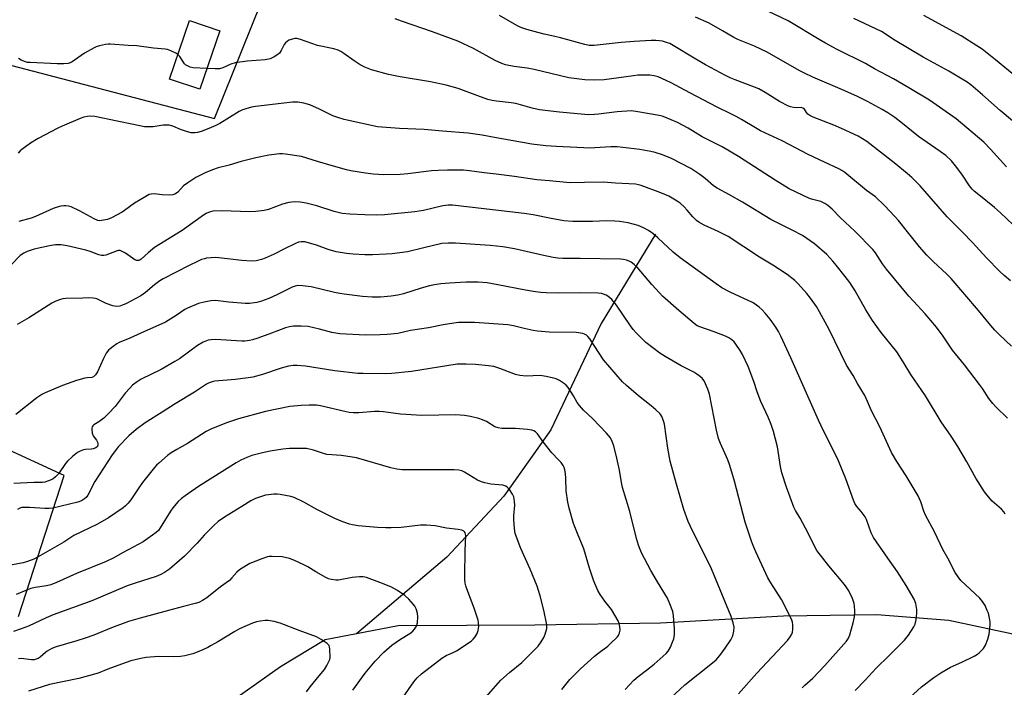
# Model space of a CAD drawing. Units: inches. Extents: x 1249771 to 1255771, y 597450 to 601451.
# Drawn here: x 1253255 to 1253632, y 597904 to 598160 of the extents above; entities that cross this region are included whole.
import ezdxf

# ---------------------------------------------------------------- set-up
doc = ezdxf.new("R2010")
doc.units = ezdxf.units.IN
doc.header["$MEASUREMENT"] = 0
for name, color, linetype in [('BLDG-Footprint', 5, 'Continuous'), ('HYDRO-Single Line Stream', 4, 'Continuous'), ('NTRL-Farm Land', 3, 'Continuous'), ('Undefined', 1, 'Continuous')]:
    doc.layers.add(name, color=color, linetype=linetype)

msp = doc.modelspace()

# ---------------------------------------------------------------- linework, layer by layer
at = {"layer": 'BLDG-Footprint', "elevation": 704.74}
msp.add_lwpolyline([(1253331.44, 598155.74), (1253323.81, 598133.32), (1253312.22, 598137.26), (1253319.85, 598159.68)], close=True, dxfattribs=at)
at = {"layer": 'HYDRO-Single Line Stream'}
for points in [[(1253498.58, 598077.76), (1253477.83, 598043.46), (1253458.46, 598002.64), (1253440.43, 597977.24), (1253418.55, 597953.8), (1253383.92, 597924.42)], [(1253635.71, 597924.35), (1253611.07, 597929.57), (1253583.57, 597931.75), (1253547.75, 597931.16), (1253500.56, 597928.48), (1253452.29, 597927.77), (1253399.87, 597927.53), (1253383.92, 597924.42)], [(1253383.92, 597924.42), (1253371.87, 597922.08), (1253354.75, 597911.73), (1253319.39, 597886.68), (1253286.47, 597866.41), (1253265.25, 597854.59), (1253253.24, 597833.43)]]:
    msp.add_lwpolyline(points, dxfattribs=at)
at = {"layer": 'NTRL-Farm Land'}
for points in [[(1253248.81, 598143.26), (1253329.41, 598122.16), (1253375.58, 598236.86)], [(1253254.21, 597931.13), (1253271.81, 597985.14), (1253205, 598015.82)]]:
    msp.add_lwpolyline(points, dxfattribs=at)
at = {"layer": 'Undefined'}
for points, elevation in [([(1253633.24, 598103.63), (1253627.16, 598110.35), (1253624.55, 598113.03), (1253613.9, 598122.04), (1253603.68, 598129.14), (1253595.75, 598133.93), (1253589.91, 598137.27), (1253582.66, 598141.16), (1253579.11, 598143.19), (1253568.32, 598148.58), (1253563.86, 598150.96), (1253561.41, 598152.36), (1253549.47, 598159.56), (1253536.9, 598165.56)], 712), ([(1253634.84, 598059.78), (1253632.36, 598061.93), (1253630.63, 598063.58), (1253625.6, 598068.68), (1253620.22, 598074.55), (1253616.37, 598078.55), (1253610.44, 598084.37), (1253600.13, 598096.26), (1253596.96, 598099.44), (1253595.17, 598101.03), (1253590.12, 598105.17), (1253579.69, 598113.24), (1253576.37, 598115.3), (1253570, 598118.3), (1253567.03, 598119.57), (1253559.11, 598122.69), (1253557.86, 598123.25), (1253557.02, 598123.84), (1253556.58, 598124.38), (1253555.76, 598125.66), (1253555.17, 598126.12), (1253554.43, 598126.28), (1253552.76, 598126.27), (1253551.57, 598126.37), (1253550.4, 598126.58), (1253549.57, 598126.86), (1253546.21, 598128.6), (1253540.65, 598132.15), (1253538.2, 598133.47), (1253536.61, 598134.15), (1253529.15, 598136.98), (1253527.3, 598137.75), (1253525.48, 598138.61), (1253517.85, 598142.71), (1253513.45, 598145.27), (1253505.37, 598150.14), (1253504.09, 598150.83), (1253503.27, 598151.16), (1253501.26, 598151.73), (1253500.09, 598151.97), (1253498.68, 598152.06), (1253496.97, 598152.05), (1253490.49, 598151.68), (1253485.43, 598151.29), (1253475.11, 598150.15), (1253473.17, 598150.11), (1253471.47, 598150.47), (1253462.19, 598153.08), (1253459.98, 598153.61), (1253455.94, 598154.44), (1253453.45, 598155.06), (1253449.22, 598156.26), (1253447, 598157.06), (1253445.41, 598157.84), (1253438.75, 598161.58)], 708), ([(1253635.81, 598081.31), (1253630.92, 598085.98), (1253628.71, 598087.98), (1253622.62, 598092.77), (1253620.86, 598094.24), (1253620.08, 598095.05), (1253619.06, 598096.34), (1253616.41, 598100.36), (1253614.19, 598103.36), (1253612.16, 598105.83), (1253610.02, 598107.92), (1253607.85, 598109.51), (1253599.48, 598115.19), (1253593.38, 598120.21), (1253590.42, 598122.44), (1253587.74, 598124.27), (1253585.51, 598125.62), (1253579.97, 598128.62), (1253576.1, 598130.57), (1253571.26, 598132.73), (1253559.01, 598137.98), (1253555.8, 598139.48), (1253553.71, 598140.59), (1253541.48, 598147.62), (1253536.6, 598149.86), (1253530.19, 598152.39), (1253528.71, 598153.19), (1253524.35, 598155.8), (1253519.15, 598158.64), (1253513.96, 598161.04)], 710), ([(1253635.53, 598121.17), (1253630.8, 598125.22), (1253624.03, 598131.18), (1253619.52, 598135), (1253618.12, 598136.04), (1253611.08, 598140.23), (1253601.25, 598145.62), (1253590.6, 598152.07), (1253585.35, 598155.48), (1253574.71, 598160.43)], 714), ([(1253639.06, 598136.47), (1253629.03, 598144.64), (1253623.86, 598148.71), (1253621.93, 598150.04), (1253615.88, 598153.86), (1253601.6, 598161.69)], 716), ([(1253315.44, 598146.7), (1253314.64, 598147.2), (1253312.76, 598148.06), (1253311.37, 598148.58), (1253310.51, 598148.76), (1253306.08, 598149.1), (1253299.66, 598149.93), (1253296.36, 598150.1), (1253289.61, 598150.65), (1253288.72, 598150.66), (1253287.61, 598150.5), (1253285.39, 598149.97), (1253284.03, 598149.57), (1253283.23, 598149.22), (1253279.64, 598147.12), (1253274.86, 598143.82), (1253274.09, 598143.45), (1253273.26, 598143.21), (1253271.62, 598143.04), (1253269.1, 598143.03), (1253258.79, 598143.54), (1253257.76, 598143.64), (1253256.9, 598143.87), (1253255.25, 598144.51), (1253254.27, 598145.08)], 704), ([(1253326.53, 598141.31), (1253321.28, 598141.61), (1253320.14, 598141.86), (1253319.06, 598142.26), (1253318.34, 598142.68), (1253317.97, 598143.05), (1253316.16, 598145.91), (1253315.44, 598146.7)], 704), ([(1253432.59, 597899.1), (1253439.32, 597906.69), (1253442.58, 597909.58), (1253447.28, 597913.41), (1253452.26, 597918.23), (1253453.59, 597919.72), (1253454.75, 597921.33), (1253455.77, 597923.02), (1253456.29, 597924.32), (1253456.87, 597926.49), (1253456.93, 597927.03), (1253456.88, 597927.91), (1253455.74, 597933.45), (1253454.33, 597939.03), (1253453.78, 597941.04), (1253453.17, 597942.69), (1253450.56, 597949.2), (1253446.91, 597957.19), (1253444.84, 597962.96), (1253444.47, 597964.78), (1253444.27, 597968.19), (1253444.3, 597969.64), (1253444.62, 597973.79), (1253444.58, 597975.16), (1253444.46, 597976.24), (1253444.24, 597977.03), (1253443.72, 597978.04), (1253442.62, 597979.75), (1253441.88, 597980.59), (1253441.18, 597981.06), (1253440.1, 597981.44), (1253435.41, 597981.89), (1253433.2, 597982.33), (1253431.85, 597982.69), (1253430.34, 597983.43), (1253425.38, 597986.46), (1253424.29, 597986.91), (1253423.13, 597987.19), (1253421.42, 597987.36), (1253410.07, 597987.28), (1253401.38, 597987.38), (1253399.34, 597987.55), (1253397.09, 597988.05), (1253383.89, 597991.9), (1253378.12, 597992.84), (1253372.59, 597993.28), (1253371.27, 597993.61), (1253367.47, 597994.88), (1253364.72, 597995.48), (1253362.96, 597995.56), (1253358.24, 597995.52), (1253355.64, 597995.23), (1253350.78, 597994.48), (1253347.9, 597993.91), (1253343.75, 597992.84), (1253341.89, 597992.13), (1253339.57, 597991.08), (1253337.78, 597990.02), (1253323.29, 597980.91), (1253318.16, 597977.4), (1253316.83, 597976.33), (1253315.57, 597975.18), (1253313.42, 597972.74), (1253312.6, 597971.53), (1253308.66, 597965.05), (1253307.94, 597964.13), (1253307.09, 597963.29), (1253305.68, 597962.22), (1253302.07, 597959.77), (1253294.44, 597955.61), (1253290.63, 597953.4), (1253287.89, 597952.15), (1253276.52, 597947.57), (1253268.88, 597944.11), (1253266.65, 597943.29), (1253264.96, 597942.83), (1253260.62, 597942.19), (1253258.97, 597941.81), (1253257.02, 597941.1), (1253253.42, 597939.52)], 686), ([(1253399.83, 597897.15), (1253405.94, 597906.05), (1253407.18, 597907.56), (1253408.81, 597909.07), (1253416.67, 597915.15), (1253418.31, 597916.08), (1253421.04, 597917.25), (1253422.32, 597917.92), (1253427.85, 597921.63), (1253428.71, 597922.39), (1253429.43, 597923.27), (1253430.15, 597924.57), (1253430.6, 597925.66), (1253430.77, 597926.52), (1253430.81, 597927.4), (1253430.77, 597928.59), (1253430.58, 597929.73), (1253429.07, 597934.32), (1253426.21, 597941.73), (1253425.87, 597942.81), (1253425.66, 597943.91), (1253425.5, 597945.3), (1253425.46, 597946.76), (1253425.57, 597956.22), (1253425.8, 597962.1), (1253425.73, 597962.66), (1253425.58, 597963.14), (1253425.35, 597963.52), (1253425.03, 597963.83), (1253424.33, 597964.16), (1253422.95, 597964.45), (1253418.49, 597964.99), (1253414.06, 597965.83), (1253410.82, 597966.15), (1253408.49, 597966.11), (1253401.1, 597965.21), (1253397.26, 597965.11), (1253395.19, 597965.09), (1253391.98, 597965.21), (1253384.5, 597965.82), (1253382.34, 597966.23), (1253381.24, 597966.53), (1253378.73, 597967.41), (1253375.55, 597968.71), (1253368.68, 597972.09), (1253363.71, 597974.94), (1253360.04, 597976.68), (1253358.69, 597977.17), (1253354.62, 597977.88), (1253353.45, 597977.99), (1253352.27, 597977.97), (1253350.21, 597977.8), (1253349.05, 597977.61), (1253347.12, 597977.03), (1253345.23, 597976.36), (1253343.42, 597975.44), (1253339.88, 597973.33), (1253333.29, 597969.22), (1253330.89, 597967.49), (1253329.17, 597965.94), (1253325.42, 597962.33), (1253322.76, 597959.22), (1253317.97, 597954.26), (1253314.12, 597950.87), (1253312.14, 597949.29), (1253310.33, 597947.95), (1253308.88, 597947.16), (1253307.04, 597946.4), (1253299.02, 597943.91), (1253296, 597942.82), (1253282.36, 597937.09), (1253267.6, 597931.66), (1253264.89, 597930.52), (1253258.05, 597927.41), (1253255.3, 597926.3), (1253252.29, 597925.35)], 684), ([(1253382.45, 597902.81), (1253387.29, 597909.28), (1253391.1, 597913.93), (1253394.42, 597917.36), (1253397.5, 597920.05), (1253400.75, 597922.39), (1253404.34, 597924.54), (1253405.51, 597925.39), (1253406.23, 597926.21), (1253406.88, 597927.4), (1253407.31, 597928.68), (1253407.46, 597930.91), (1253407.3, 597932.32), (1253406.8, 597933.98), (1253406.33, 597935.03), (1253405.81, 597935.74), (1253403.96, 597937.69), (1253402.45, 597939.13), (1253399.62, 597941.03), (1253397.36, 597942.28), (1253393.84, 597943.76), (1253387.7, 597946.06), (1253386.43, 597946.31), (1253385.06, 597946.35), (1253382.21, 597946.05), (1253377.06, 597945.05), (1253375.94, 597945.05), (1253374.28, 597945.26), (1253373.21, 597945.56), (1253372.16, 597946.06), (1253368.31, 597948.23), (1253365.29, 597950.07), (1253363.7, 597950.9), (1253359.93, 597952.72), (1253358.28, 597953.31), (1253355.45, 597953.98), (1253351.6, 597954.14), (1253350.42, 597954.08), (1253349.73, 597953.96), (1253347.56, 597953.25), (1253342.94, 597951.42), (1253341.71, 597950.7), (1253339.07, 597948.98), (1253337.96, 597948.1), (1253336.14, 597945.85), (1253335.15, 597944.91), (1253331.78, 597942.46), (1253326.48, 597938.24), (1253324.81, 597937.17), (1253323.38, 597936.49), (1253322.06, 597936.05), (1253317.51, 597934.95), (1253311.77, 597933.32), (1253300.89, 597930.43), (1253296.5, 597929.18), (1253289.92, 597926.7), (1253283.15, 597923.97), (1253279.88, 597922.79), (1253276.58, 597921.72), (1253268.73, 597919.5), (1253267.1, 597918.82), (1253265.27, 597917.82), (1253264.57, 597917.32), (1253262.53, 597915.47), (1253261.81, 597914.99), (1253261.07, 597914.66), (1253260.29, 597914.51), (1253259.22, 597914.5), (1253255.31, 597914.92), (1253254.23, 597914.78)], 682), ([(1253364.73, 597902.13), (1253366.12, 597904.04), (1253369.66, 597908.29), (1253371.59, 597910.78), (1253372.53, 597912.25), (1253373.35, 597913.81), (1253373.65, 597914.61), (1253373.76, 597915.45), (1253373.71, 597918.61), (1253373.59, 597919.42), (1253373.41, 597919.91), (1253372.7, 597920.68), (1253370.35, 597922.28), (1253368.58, 597923.25), (1253361.89, 597925.72), (1253354.64, 597928.56), (1253352.33, 597929.13), (1253350, 597929.53), (1253348.89, 597929.55), (1253346.96, 597929.34), (1253345.61, 597929.05), (1253344.02, 597928.54), (1253339.06, 597926.36), (1253337.26, 597925.37), (1253330.71, 597921.33), (1253328.2, 597919.92), (1253326.92, 597919.25), (1253324.02, 597917.94), (1253321.09, 597916.74), (1253318.04, 597916), (1253316.35, 597915.72), (1253313.66, 597915.64), (1253308.02, 597915.74), (1253303.24, 597915.33), (1253301.18, 597914.99), (1253297.41, 597914.02), (1253293.72, 597912.85), (1253288.48, 597910.9), (1253284.85, 597909.38), (1253283.45, 597908.91), (1253277.45, 597907.31), (1253266.21, 597905.02), (1253258.05, 597902.49)], 680)]:
    msp.add_lwpolyline(points, dxfattribs=dict(at, elevation=elevation))
for points in [[(1253635.15, 598034.76, 706), (1253630.38, 598039.31, 706), (1253628.78, 598040.93, 706), (1253627.22, 598042.68, 706), (1253622.52, 598048.45, 706), (1253612.03, 598060.76, 706), (1253610.4, 598062.44, 706), (1253605.11, 598067.22, 706), (1253602.65, 598069.68, 706), (1253599.91, 598072.84, 706), (1253595.34, 598078.68, 706), (1253591.84, 598082.93, 706), (1253590.39, 598084.57, 706), (1253586.48, 598088.7, 706), (1253582.95, 598092.1, 706), (1253579.57, 598094.54, 706), (1253571.27, 598101.35, 706), (1253570.12, 598102.16, 706), (1253568.95, 598102.85, 706), (1253563.38, 598105.35, 706), (1253557.14, 598108.28, 706), (1253547.14, 598113.53, 706), (1253538.94, 598117.42, 706), (1253536.92, 598118.52, 706), (1253531.62, 598121.76, 706), (1253529.58, 598122.87, 706), (1253527.53, 598123.91, 706), (1253522.27, 598126.4, 706), (1253511.76, 598131.93, 706), (1253504.59, 598135.86, 706), (1253501.07, 598137.49, 706), (1253499.69, 598138.05, 706), (1253498.08, 598138.46, 706), (1253496.43, 598138.71, 706), (1253491.86, 598138.68, 706), (1253490.14, 598138.51, 706), (1253478.87, 598136.98, 706), (1253475.12, 598136.83, 706), (1253471.53, 598136.89, 706), (1253465.41, 598137.7, 706), (1253452.11, 598140.9, 706), (1253449.33, 598141.38, 706), (1253444.42, 598142.05, 706), (1253441.05, 598142.67, 706), (1253439.72, 598143.15, 706), (1253437.17, 598144.38, 706), (1253428.79, 598148.97, 706), (1253422.85, 598151.83, 706), (1253413.08, 598155.39, 706), (1253401.17, 598159.4, 706), (1253398.81, 598160.39, 706)], [(1253633.69, 598007.13, 704), (1253629.12, 598011.53, 704), (1253627.96, 598012.85, 704), (1253626.53, 598014.75, 704), (1253624.06, 598018.52, 704), (1253622.89, 598020.14, 704), (1253617.16, 598027.61, 704), (1253612.52, 598033.23, 704), (1253609, 598038.56, 704), (1253606.39, 598042.09, 704), (1253602.07, 598047.19, 704), (1253597.53, 598052.03, 704), (1253595.8, 598053.99, 704), (1253587.27, 598064.3, 704), (1253585.72, 598066.33, 704), (1253582.96, 598070.59, 704), (1253582, 598071.86, 704), (1253575.21, 598078.8, 704), (1253569.43, 598084.18, 704), (1253566.35, 598087.38, 704), (1253564.77, 598088.74, 704), (1253563.57, 598089.56, 704), (1253562.08, 598090.22, 704), (1253559, 598091.01, 704), (1253557.68, 598091.47, 704), (1253549.93, 598095.19, 704), (1253544.51, 598098.45, 704), (1253530.42, 598107.53, 704), (1253524.2, 598111.3, 704), (1253516.52, 598115.12, 704), (1253511.13, 598118.35, 704), (1253507.02, 598120.64, 704), (1253502.25, 598122.6, 704), (1253501.17, 598122.98, 704), (1253500.03, 598123.27, 704), (1253491.81, 598124.71, 704), (1253489.46, 598125, 704), (1253483.89, 598124.71, 704), (1253476.7, 598123.73, 704), (1253475.24, 598123.6, 704), (1253472.97, 598123.58, 704), (1253468.69, 598123.87, 704), (1253461.84, 598124.54, 704), (1253454.17, 598125.5, 704), (1253451.29, 598126.11, 704), (1253444.98, 598127.85, 704), (1253443.26, 598128.13, 704), (1253437.66, 598128.75, 704), (1253435.96, 598129.01, 704), (1253434.34, 598129.46, 704), (1253430.42, 598130.82, 704), (1253422.95, 598133.56, 704), (1253418.36, 598134.94, 704), (1253412.28, 598136.17, 704), (1253400.67, 598138.04, 704), (1253396.17, 598139.04, 704), (1253389.71, 598140.84, 704), (1253387.07, 598141.86, 704), (1253385.27, 598142.76, 704), (1253383.05, 598144.19, 704), (1253379.08, 598147.09, 704), (1253377.89, 598147.81, 704), (1253376.9, 598148.29, 704), (1253375.25, 598148.79, 704), (1253369.02, 598150.14, 704), (1253362.49, 598152.44, 704), (1253361.08, 598152.75, 704), (1253360.24, 598152.77, 704), (1253359.39, 598152.61, 704), (1253358.01, 598152.13, 704), (1253357.27, 598151.71, 704), (1253356.7, 598151.13, 704), (1253356.21, 598150.45, 704), (1253354.99, 598148.14, 704), (1253354.33, 598147.24, 704), (1253353.69, 598146.71, 704), (1253352.28, 598145.78, 704), (1253351.54, 598145.37, 704), (1253350.77, 598145.05, 704), (1253348.83, 598144.67, 704), (1253341.94, 598144.14, 704), (1253337.4, 598143.42, 704), (1253335.75, 598143, 704), (1253332.59, 598141.58, 704), (1253331.33, 598141.23, 704), (1253329.72, 598141.14, 704), (1253326.53, 598141.31, 704)], [(1253632.7, 597970.3, 702), (1253632.24, 597971.28, 702), (1253631.35, 597972.29, 702), (1253628.62, 597974.52, 702), (1253627.77, 597975.31, 702), (1253626.32, 597977.04, 702), (1253624.87, 597978.95, 702), (1253621.52, 597984.2, 702), (1253618.05, 597990.47, 702), (1253614.54, 597996.31, 702), (1253612.01, 598000.21, 702), (1253608.25, 598005.76, 702), (1253602.19, 598015.7, 702), (1253596.51, 598023.9, 702), (1253593.59, 598028.79, 702), (1253591.14, 598032.56, 702), (1253585.21, 598040.05, 702), (1253581.82, 598044.69, 702), (1253579.28, 598048.67, 702), (1253575.26, 598056.03, 702), (1253573.18, 598059.14, 702), (1253571.43, 598061.51, 702), (1253567.94, 598065.85, 702), (1253566.64, 598067.38, 702), (1253564.28, 598069.91, 702), (1253559.64, 598074.01, 702), (1253554.99, 598077.21, 702), (1253551.04, 598079.29, 702), (1253542.83, 598083.39, 702), (1253531.99, 598090.03, 702), (1253526.99, 598092.87, 702), (1253522.25, 598095.38, 702), (1253520.91, 598096.31, 702), (1253517.63, 598099.11, 702), (1253515.65, 598100.69, 702), (1253512.16, 598102.94, 702), (1253504.72, 598106.79, 702), (1253501.29, 598108.22, 702), (1253498.54, 598109.04, 702), (1253496.86, 598109.43, 702), (1253492.6, 598110.2, 702), (1253483.88, 598111.27, 702), (1253481.52, 598111.26, 702), (1253475.35, 598110.8, 702), (1253473.66, 598110.75, 702), (1253460.69, 598111.33, 702), (1253456.53, 598111.59, 702), (1253451.17, 598112.31, 702), (1253436.91, 598114.82, 702), (1253432.13, 598115.75, 702), (1253426.81, 598116.44, 702), (1253416.93, 598117.22, 702), (1253409.9, 598117.86, 702), (1253400.43, 598118.33, 702), (1253391.97, 598118.89, 702), (1253379.23, 598121.78, 702), (1253376.7, 598122.45, 702), (1253374.78, 598123.16, 702), (1253369.76, 598125.64, 702), (1253366.05, 598127.33, 702), (1253363.76, 598127.94, 702), (1253361.43, 598128.38, 702), (1253360.56, 598128.42, 702), (1253359.39, 598128.33, 702), (1253345.13, 598126.66, 702), (1253343.68, 598126.41, 702), (1253341.51, 598125.81, 702), (1253339.92, 598125.28, 702), (1253338.88, 598124.78, 702), (1253331.47, 598120.25, 702), (1253329.93, 598119.44, 702), (1253327.25, 598118.23, 702), (1253324.34, 598117.12, 702), (1253322.97, 598116.73, 702), (1253321.85, 598116.57, 702), (1253320.46, 598116.65, 702), (1253319.1, 598116.96, 702), (1253316.43, 598117.86, 702), (1253313.5, 598119.12, 702), (1253312.08, 598119.5, 702), (1253310.91, 598119.58, 702), (1253309.73, 598119.55, 702), (1253305.89, 598118.97, 702), (1253303.8, 598118.87, 702), (1253302.61, 598118.92, 702), (1253298.33, 598119.86, 702), (1253292.07, 598121.03, 702), (1253283.5, 598122.83, 702), (1253281.78, 598123, 702), (1253280.67, 598122.9, 702), (1253279.3, 598122.58, 702), (1253277.91, 598122.08, 702), (1253270.99, 598119.17, 702), (1253269.38, 598118.42, 702), (1253261.85, 598114.46, 702), (1253258.92, 598112.59, 702), (1253255.53, 598110.25, 702), (1253254.88, 598109.68, 702), (1253254.11, 598108.81, 702)], [(1253594.61, 597898.57, 700), (1253600.64, 597904.06, 700), (1253605.37, 597907.66, 700), (1253608.06, 597909.51, 700), (1253611.83, 597911.64, 700), (1253616.08, 597913.52, 700), (1253620.82, 597915.89, 700), (1253622.09, 597916.62, 700), (1253622.78, 597917.15, 700), (1253624.38, 597918.84, 700), (1253625.2, 597920.02, 700), (1253626.12, 597922.43, 700), (1253626.63, 597924.36, 700), (1253626.93, 597927.83, 700), (1253626.95, 597928.98, 700), (1253626.87, 597929.83, 700), (1253626.29, 597932.35, 700), (1253625.88, 597933.42, 700), (1253625.04, 597935.24, 700), (1253624.01, 597936.86, 700), (1253622.97, 597938.14, 700), (1253615.75, 597944.89, 700), (1253614.67, 597946.27, 700), (1253613.6, 597947.97, 700), (1253610.72, 597953.45, 700), (1253608.78, 597956.81, 700), (1253605.62, 597963.54, 700), (1253602.19, 597969.92, 700), (1253601.56, 597971.5, 700), (1253600.44, 597975.12, 700), (1253599.39, 597977.35, 700), (1253594.83, 597985, 700), (1253591.21, 597990.56, 700), (1253589.2, 597994, 700), (1253587.16, 597998.25, 700), (1253584.68, 598003.85, 700), (1253581.45, 598010.03, 700), (1253579.99, 598013.52, 700), (1253578.9, 598015.8, 700), (1253576.11, 598020.44, 700), (1253574.46, 598023.52, 700), (1253571.89, 598027.44, 700), (1253565.23, 598041.22, 700), (1253561.55, 598047.94, 700), (1253560.36, 598049.95, 700), (1253558.07, 598053.23, 700), (1253556.64, 598055.04, 700), (1253553.34, 598058.71, 700), (1253552.07, 598059.91, 700), (1253549.14, 598062.32, 700), (1253543.6, 598065.87, 700), (1253538.5, 598068.98, 700), (1253526.43, 598076.9, 700), (1253522.61, 598078.81, 700), (1253517.26, 598081.17, 700), (1253515.26, 598082.32, 700), (1253514.37, 598083.02, 700), (1253512.98, 598084.39, 700), (1253510.78, 598086.93, 700), (1253509.56, 598088.19, 700), (1253508.07, 598089.61, 700), (1253506.94, 598090.46, 700), (1253503.79, 598092.3, 700), (1253500.67, 598093.66, 700), (1253493.17, 598096.37, 700), (1253492.05, 598096.69, 700), (1253490.89, 598096.9, 700), (1253483.22, 598097.25, 700), (1253478.65, 598097.74, 700), (1253471.34, 598097.51, 700), (1253466.16, 598097.49, 700), (1253464.46, 598097.56, 700), (1253457.93, 598098.25, 700), (1253453.04, 598098.58, 700), (1253444.47, 598099.88, 700), (1253437.43, 598100.77, 700), (1253432.9, 598101.24, 700), (1253427.22, 598102.04, 700), (1253425, 598102.26, 700), (1253418.78, 598102.35, 700), (1253415.29, 598102.19, 700), (1253412.69, 598101.98, 700), (1253403.65, 598100.95, 700), (1253400.71, 598100.69, 700), (1253394.34, 598100.53, 700), (1253390.25, 598100.81, 700), (1253387.32, 598101.16, 700), (1253381.74, 598102.06, 700), (1253380.04, 598102.41, 700), (1253374.14, 598104.03, 700), (1253369, 598105.67, 700), (1253362.82, 598107.5, 700), (1253356.67, 598108.46, 700), (1253355.5, 598108.56, 700), (1253354.33, 598108.55, 700), (1253350.23, 598108.04, 700), (1253345.33, 598107.05, 700), (1253339.63, 598105.64, 700), (1253335.1, 598104.22, 700), (1253330.84, 598103.15, 700), (1253328.64, 598102.45, 700), (1253325.9, 598101.33, 700), (1253323.83, 598100.29, 700), (1253322.3, 598099.42, 700), (1253319.27, 598097.5, 700), (1253317.58, 598096.29, 700), (1253315.32, 598093.87, 700), (1253314.44, 598093.25, 700), (1253313.41, 598092.88, 700), (1253312.28, 598092.76, 700), (1253309.4, 598092.81, 700), (1253306.26, 598093.17, 700), (1253305.17, 598093.11, 700), (1253304.37, 598092.9, 700), (1253303.07, 598092.24, 700), (1253298.77, 598089.63, 700), (1253294.97, 598086.85, 700), (1253294, 598086.22, 700), (1253289.94, 598084.07, 700), (1253288.34, 598083.43, 700), (1253286.04, 598082.95, 700), (1253285.47, 598082.92, 700), (1253284.67, 598083.04, 700), (1253283.35, 598083.58, 700), (1253277.67, 598086.66, 700), (1253274.52, 598088.22, 700), (1253273.5, 598088.51, 700), (1253272.45, 598088.67, 700), (1253271.61, 598088.65, 700), (1253270.5, 598088.5, 700), (1253269.15, 598088.15, 700), (1253267.55, 598087.56, 700), (1253260.73, 598084.47, 700), (1253259.13, 598083.86, 700), (1253254.33, 598082.65, 700)], [(1253575.17, 597902.65, 698), (1253579.08, 597906.66, 698), (1253583.32, 597911.21, 698), (1253588.27, 597916.11, 698), (1253594.1, 597922.04, 698), (1253595.71, 597923.91, 698), (1253597.76, 597927.08, 698), (1253598.22, 597928.13, 698), (1253598.56, 597929.81, 698), (1253598.91, 597932.4, 698), (1253598.92, 597933.82, 698), (1253598.5, 597936.07, 698), (1253597.83, 597937.77, 698), (1253594.8, 597942.97, 698), (1253591.49, 597948.17, 698), (1253587.67, 597953.42, 698), (1253582.29, 597961.38, 698), (1253581.88, 597962.1, 698), (1253581.4, 597963.16, 698), (1253579.56, 597968.28, 698), (1253579.1, 597969.28, 698), (1253577.56, 597971.4, 698), (1253575.81, 597973.33, 698), (1253575.11, 597974.4, 698), (1253574.54, 597975.73, 698), (1253571.66, 597983.87, 698), (1253568.83, 597990.78, 698), (1253565.66, 597997.34, 698), (1253563.17, 598002.11, 698), (1253561.1, 598006.43, 698), (1253550.53, 598030.34, 698), (1253546.75, 598038.64, 698), (1253545.82, 598040.45, 698), (1253544.72, 598042.12, 698), (1253542.56, 598045.16, 698), (1253540.72, 598047.45, 698), (1253539.54, 598048.76, 698), (1253538.43, 598049.68, 698), (1253536.8, 598050.86, 698), (1253535.82, 598051.47, 698), (1253527.27, 598055.52, 698), (1253524.12, 598057.19, 698), (1253521.87, 598058.64, 698), (1253508.03, 598068.61, 698), (1253505.39, 598070.88, 698), (1253499.51, 598076.36, 698), (1253497.55, 598077.98, 698), (1253495.99, 598079.16, 698), (1253494.06, 598080.23, 698), (1253492, 598081.05, 698), (1253488.17, 598082.08, 698), (1253484.76, 598082.66, 698), (1253483.04, 598082.79, 698), (1253479.88, 598082.82, 698), (1253474.42, 598082.6, 698), (1253469.03, 598082.56, 698), (1253466.96, 598082.63, 698), (1253463.43, 598082.89, 698), (1253458.54, 598083.71, 698), (1253451.66, 598085.12, 698), (1253448.2, 598085.64, 698), (1253420.72, 598088.83, 698), (1253419.04, 598088.83, 698), (1253416.98, 598088.55, 698), (1253409.62, 598086.88, 698), (1253406.24, 598086.31, 698), (1253394.6, 598085.15, 698), (1253391.72, 598085.06, 698), (1253387.12, 598085.1, 698), (1253381.3, 598085.4, 698), (1253378.39, 598085.67, 698), (1253375.31, 598086.42, 698), (1253368.66, 598088.62, 698), (1253364.62, 598089.59, 698), (1253362.29, 598090.02, 698), (1253360.25, 598090.09, 698), (1253359.09, 598090.05, 698), (1253357.99, 598089.87, 698), (1253355.59, 598089.2, 698), (1253350.21, 598087.23, 698), (1253348.49, 598086.88, 698), (1253345.29, 598086.4, 698), (1253342.96, 598086.33, 698), (1253332.3, 598086.69, 698), (1253328.78, 598086.53, 698), (1253327.95, 598086.37, 698), (1253327.2, 598086.11, 698), (1253326.24, 598085.67, 698), (1253325.29, 598085.08, 698), (1253317.06, 598079.11, 698), (1253306.48, 598072.66, 698), (1253303.95, 598070.62, 698), (1253301.38, 598068.16, 698), (1253300.91, 598067.84, 698), (1253300.41, 598067.64, 698), (1253299.64, 598067.63, 698), (1253298.89, 598067.9, 698), (1253295.28, 598070.41, 698), (1253294, 598071.13, 698), (1253293.2, 598071.42, 698), (1253292.59, 598071.46, 698), (1253292.05, 598071.36, 698), (1253287.75, 598069.75, 698), (1253286.94, 598069.58, 698), (1253286.15, 598069.58, 698), (1253285.07, 598069.83, 698), (1253281.78, 598071.04, 698), (1253280.12, 598071.56, 698), (1253272.9, 598073.32, 698), (1253270.65, 598073.65, 698), (1253269.52, 598073.68, 698), (1253268.43, 598073.6, 698), (1253266.15, 598073.22, 698), (1253260.29, 598072, 698), (1253257.57, 598071.07, 698), (1253256.27, 598070.5, 698), (1253254.95, 598069.53, 698), (1253251.54, 598066.16, 698)], [(1253554.87, 597903.72, 696), (1253555.86, 597904.7, 696), (1253558.98, 597907.45, 696), (1253563.61, 597912.26, 696), (1253571.83, 597921.66, 696), (1253572.62, 597922.8, 696), (1253573.21, 597924.08, 696), (1253574.47, 597928.62, 696), (1253574.96, 597930.91, 696), (1253575.08, 597932.07, 696), (1253575.08, 597933.23, 696), (1253574.99, 597934.98, 696), (1253574.82, 597936.11, 696), (1253574.18, 597938.02, 696), (1253572.74, 597940.94, 696), (1253571.76, 597942.49, 696), (1253571.07, 597943.4, 696), (1253565.1, 597950.57, 696), (1253560.5, 597956.4, 696), (1253559.68, 597957.83, 696), (1253557.22, 597963.11, 696), (1253554.14, 597968.79, 696), (1253552.33, 597971.78, 696), (1253551.7, 597973.05, 696), (1253548.91, 597980.71, 696), (1253547.09, 597986.16, 696), (1253546.57, 597988.61, 696), (1253545.42, 597996.13, 696), (1253543.86, 598001.99, 696), (1253543, 598004.75, 696), (1253541.84, 598007.59, 696), (1253539.05, 598013.5, 696), (1253537.64, 598017.28, 696), (1253536.32, 598021.26, 696), (1253534.11, 598027.01, 696), (1253531.93, 598031.6, 696), (1253531.06, 598033.13, 696), (1253529.46, 598035.53, 696), (1253528.75, 598036.42, 696), (1253527.93, 598037.18, 696), (1253526.79, 598037.99, 696), (1253525.48, 598038.61, 696), (1253521.13, 598040.31, 696), (1253515.57, 598042.16, 696), (1253514.65, 598042.63, 696), (1253513.49, 598043.47, 696), (1253507.52, 598048.41, 696), (1253501.33, 598053.98, 696), (1253500.11, 598055.24, 696), (1253497.21, 598058.49, 696), (1253491.55, 598065.06, 696), (1253490.48, 598066.08, 696), (1253489.32, 598066.99, 696), (1253488.57, 598067.42, 696), (1253487.48, 598067.8, 696), (1253486.35, 598068.06, 696), (1253485.17, 598068.16, 696), (1253469.67, 598068.39, 696), (1253463.12, 598068.36, 696), (1253461.1, 598068.48, 696), (1253459.38, 598068.75, 696), (1253455.09, 598069.64, 696), (1253444.49, 598072.1, 696), (1253440.01, 598072.89, 696), (1253435.14, 598073.4, 696), (1253421.93, 598074.35, 696), (1253419.03, 598074.3, 696), (1253416.71, 598074.12, 696), (1253409.76, 598072.51, 696), (1253403.45, 598070.94, 696), (1253397.6, 598070.22, 696), (1253395.27, 598070.01, 696), (1253390.03, 598069.79, 696), (1253387.08, 598069.82, 696), (1253382.68, 598070.09, 696), (1253380.09, 598070.35, 696), (1253376.1, 598070.95, 696), (1253373.09, 598071.84, 696), (1253368.59, 598073.47, 696), (1253366.34, 598074.16, 696), (1253364.08, 598074.76, 696), (1253362.72, 598074.83, 696), (1253361.66, 598074.62, 696), (1253360.57, 598074.18, 696), (1253356.29, 598072.11, 696), (1253352.32, 598070.07, 696), (1253348.88, 598068.48, 696), (1253347.49, 598068, 696), (1253345.45, 598067.54, 696), (1253343.7, 598067.36, 696), (1253339.94, 598067.58, 696), (1253331.14, 598068.62, 696), (1253329.65, 598068.73, 696), (1253328.19, 598068.67, 696), (1253326.43, 598068.48, 696), (1253325.58, 598068.31, 696), (1253324.48, 598067.98, 696), (1253322.88, 598067.32, 696), (1253319.73, 598065.78, 696), (1253309.76, 598060.55, 696), (1253308.52, 598059.78, 696), (1253306.4, 598058.27, 696), (1253302.96, 598055.36, 696), (1253301.16, 598054.1, 696), (1253295.45, 598051.05, 696), (1253294.45, 598050.6, 696), (1253293.12, 598050.18, 696), (1253291.76, 598049.98, 696), (1253290.39, 598050.24, 696), (1253287.94, 598051.09, 696), (1253284.3, 598052.89, 696), (1253283.76, 598053.08, 696), (1253282.93, 598053.22, 696), (1253280.94, 598053.28, 696), (1253278.88, 598053.14, 696), (1253272.41, 598053.04, 696), (1253271.23, 598052.93, 696), (1253270.42, 598052.72, 696), (1253268.58, 598052.06, 696), (1253267.04, 598051.32, 696), (1253258.23, 598045.65, 696), (1253253.75, 598043.11, 696)], [(1253530.42, 597901.39, 694), (1253537.5, 597909.33, 694), (1253549.23, 597921.92, 694), (1253550.3, 597923.29, 694), (1253550.85, 597924.27, 694), (1253551.17, 597925.03, 694), (1253551.35, 597926.12, 694), (1253551.3, 597927.82, 694), (1253551.13, 597928.93, 694), (1253550.72, 597930.03, 694), (1253546.97, 597937.55, 694), (1253542.86, 597943.97, 694), (1253541.75, 597945.94, 694), (1253537.09, 597955.85, 694), (1253536.31, 597957.68, 694), (1253535.6, 597959.64, 694), (1253533.03, 597967.23, 694), (1253528.96, 597983, 694), (1253527.18, 597989.01, 694), (1253526.32, 597991.23, 694), (1253523.52, 597997.43, 694), (1253522.84, 597999.37, 694), (1253522.03, 598002.51, 694), (1253519.35, 598016.33, 694), (1253518.69, 598018.25, 694), (1253517.27, 598021.42, 694), (1253516.82, 598022.14, 694), (1253516.47, 598022.55, 694), (1253515.42, 598023.45, 694), (1253514.53, 598024.1, 694), (1253513.29, 598024.81, 694), (1253508.4, 598027.28, 694), (1253502.27, 598030.78, 694), (1253500.33, 598032.11, 694), (1253494.93, 598036.17, 694), (1253491.22, 598039.86, 694), (1253490.05, 598041.15, 694), (1253489.03, 598042.54, 694), (1253483.71, 598050.45, 694), (1253481.81, 598052.73, 694), (1253480.37, 598053.98, 694), (1253479.7, 598054.4, 694), (1253478.67, 598054.79, 694), (1253477.84, 598054.97, 694), (1253476.65, 598055.07, 694), (1253469.66, 598055.21, 694), (1253461.3, 598055.12, 694), (1253456.7, 598055.18, 694), (1253454.64, 598055.32, 694), (1253452.57, 598055.57, 694), (1253448.77, 598056.21, 694), (1253438.17, 598058.33, 694), (1253434.1, 598059.04, 694), (1253430.53, 598059.33, 694), (1253425.94, 598059.32, 694), (1253419.56, 598058.97, 694), (1253416.31, 598058.64, 694), (1253413.84, 598058.28, 694), (1253411.88, 598057.87, 694), (1253408.71, 598057.05, 694), (1253401.95, 598054.92, 694), (1253399.81, 598054.33, 694), (1253397.21, 598053.94, 694), (1253393.14, 598053.6, 694), (1253389.98, 598053.63, 694), (1253386.27, 598053.84, 694), (1253379.25, 598054.68, 694), (1253377.49, 598054.94, 694), (1253375.45, 598055.38, 694), (1253366.59, 598057.55, 694), (1253363.16, 598057.95, 694), (1253361.45, 598058.02, 694), (1253360.36, 598057.84, 694), (1253359.3, 598057.45, 694), (1253353.36, 598054.46, 694), (1253350.24, 598053.05, 694), (1253347.44, 598052.04, 694), (1253345.74, 598051.56, 694), (1253342.89, 598051.2, 694), (1253341.16, 598051.14, 694), (1253334.93, 598051.7, 694), (1253330.88, 598052.23, 694), (1253329.73, 598052.3, 694), (1253328.04, 598052.17, 694), (1253325.49, 598051.71, 694), (1253323.28, 598051.18, 694), (1253319.06, 598049.42, 694), (1253318.08, 598048.85, 694), (1253314.78, 598046.56, 694), (1253310.59, 598044.01, 694), (1253301.13, 598039.79, 694), (1253297.02, 598037.86, 694), (1253292.94, 598036.16, 694), (1253291.95, 598035.64, 694), (1253290.54, 598034.68, 694), (1253289.42, 598033.8, 694), (1253288.82, 598033.2, 694), (1253287.95, 598032.07, 694), (1253287.34, 598031.1, 694), (1253286.81, 598030.04, 694), (1253284.59, 598024.96, 694), (1253283.81, 598023.76, 694), (1253283.05, 598023, 694), (1253282.37, 598022.75, 694), (1253280.58, 598022.66, 694), (1253279.71, 598022.51, 694), (1253276.57, 598021.63, 694), (1253271.2, 598019.64, 694), (1253264.46, 598016.91, 694), (1253263.22, 598016.21, 694), (1253261.33, 598014.92, 694), (1253253.29, 598008.51, 694)], [(1253500.92, 597896.59, 692), (1253509.92, 597904.83, 692), (1253520.53, 597913.32, 692), (1253521.82, 597914.44, 692), (1253523.24, 597916.07, 692), (1253525.38, 597918.95, 692), (1253527.5, 597922.15, 692), (1253527.94, 597922.91, 692), (1253528.28, 597923.71, 692), (1253528.66, 597925.45, 692), (1253528.77, 597926.93, 692), (1253528.46, 597928.59, 692), (1253527.68, 597931.04, 692), (1253520.08, 597949.39, 692), (1253515.64, 597958.44, 692), (1253512.92, 597963.64, 692), (1253511.17, 597967.57, 692), (1253509.47, 597972.11, 692), (1253506.64, 597981.84, 692), (1253504.27, 597990.67, 692), (1253503.31, 597995.63, 692), (1253502.1, 598004.82, 692), (1253501.72, 598006.18, 692), (1253501.06, 598007.74, 692), (1253500.64, 598008.45, 692), (1253500.27, 598008.9, 692), (1253498.78, 598010.31, 692), (1253496.99, 598011.85, 692), (1253492.03, 598015.67, 692), (1253487.46, 598019.69, 692), (1253486.01, 598021.11, 692), (1253478.72, 598029.57, 692), (1253473.39, 598037.61, 692), (1253472.68, 598038.48, 692), (1253472.09, 598038.98, 692), (1253471.44, 598039.37, 692), (1253470.7, 598039.64, 692), (1253468.24, 598040, 692), (1253457.82, 598040.19, 692), (1253453.41, 598040.55, 692), (1253451.65, 598040.83, 692), (1253448.17, 598041.54, 692), (1253444.1, 598042.58, 692), (1253441.96, 598042.91, 692), (1253429.19, 598043.84, 692), (1253426.86, 598043.91, 692), (1253423.03, 598043.81, 692), (1253421.31, 598043.63, 692), (1253417.1, 598042.94, 692), (1253411.6, 598041.86, 692), (1253404.61, 598040.81, 692), (1253399.78, 598039.67, 692), (1253395.67, 598039.26, 692), (1253392.99, 598039.15, 692), (1253387.33, 598039.06, 692), (1253377.57, 598039.52, 692), (1253374.41, 598040.02, 692), (1253369.76, 598041.28, 692), (1253365.37, 598042.28, 692), (1253362.71, 598042.51, 692), (1253359.72, 598042.39, 692), (1253358.27, 598042.21, 692), (1253356.62, 598041.79, 692), (1253351.37, 598039.78, 692), (1253346.03, 598037.85, 692), (1253344.05, 598037.18, 692), (1253342.88, 598036.93, 692), (1253341.1, 598036.71, 692), (1253339.91, 598036.7, 692), (1253329.88, 598037.38, 692), (1253328.17, 598037.27, 692), (1253327.05, 598037.03, 692), (1253325.16, 598036.3, 692), (1253322.89, 598035.06, 692), (1253316, 598029.94, 692), (1253314.29, 598028.84, 692), (1253308.93, 598025.8, 692), (1253301.32, 598022.1, 692), (1253299.35, 598020.84, 692), (1253297.95, 598019.8, 692), (1253296.92, 598018.73, 692), (1253295.19, 598016.69, 692), (1253291.34, 598011.69, 692), (1253288.81, 598008.96, 692), (1253286.96, 598007.19, 692), (1253285.13, 598005.81, 692), (1253283.22, 598004.55, 692), (1253282.82, 598004.2, 692), (1253282.53, 598003.79, 692), (1253282.39, 598003.32, 692), (1253282.36, 598002.79, 692), (1253282.52, 598001.42, 692), (1253282.96, 598000.38, 692), (1253284.15, 597998.67, 692), (1253284.56, 597997.9, 692), (1253284.72, 597997.38, 692), (1253284.75, 597996.88, 692), (1253284.53, 597996.3, 692), (1253283.95, 597995.83, 692), (1253282.93, 597995.43, 692), (1253282.08, 597995.28, 692), (1253280.02, 597995.15, 692), (1253279.18, 597995, 692), (1253277.86, 597994.56, 692), (1253276.87, 597993.99, 692), (1253275.04, 597992.45, 692), (1253273.06, 597990.63, 692), (1253272.33, 597989.74, 692), (1253269.56, 597985.86, 692), (1253268.43, 597984.6, 692), (1253267.58, 597983.88, 692), (1253266.82, 597983.48, 692), (1253265.72, 597983.07, 692), (1253264.31, 597982.64, 692), (1253263.45, 597982.47, 692), (1253260.14, 597982.47, 692), (1253252.51, 597982.06, 692)], [(1253486.99, 597903.06, 690), (1253490.29, 597906.61, 690), (1253491.99, 597908.08, 690), (1253495.18, 597910.44, 690), (1253498.08, 597912.76, 690), (1253502.68, 597916.85, 690), (1253503.45, 597917.81, 690), (1253504.32, 597919.33, 690), (1253505.05, 597920.92, 690), (1253505.65, 597922.56, 690), (1253505.93, 597924.14, 690), (1253505.95, 597926.45, 690), (1253505.54, 597931.33, 690), (1253505.21, 597933.01, 690), (1253504.11, 597935.96, 690), (1253503.2, 597938.06, 690), (1253499.39, 597944.33, 690), (1253496.88, 597948.74, 690), (1253493.29, 597955.49, 690), (1253492.67, 597956.82, 690), (1253492.03, 597958.48, 690), (1253491.28, 597961.01, 690), (1253488.76, 597971.38, 690), (1253485.98, 597980.55, 690), (1253485.55, 597982.47, 690), (1253484.78, 597987.22, 690), (1253483.81, 597991.79, 690), (1253482.58, 597996.54, 690), (1253482.05, 597998.16, 690), (1253481.3, 597999.57, 690), (1253479.79, 598001.38, 690), (1253474.52, 598006.86, 690), (1253470.96, 598010.28, 690), (1253469.41, 598012.04, 690), (1253468.56, 598013.22, 690), (1253467.11, 598015.73, 690), (1253465.06, 598018.95, 690), (1253464.33, 598019.84, 690), (1253463.68, 598020.37, 690), (1253461.78, 598021.58, 690), (1253460.53, 598022.21, 690), (1253459.45, 598022.55, 690), (1253456.65, 598023.18, 690), (1253454.37, 598023.48, 690), (1253449.05, 598023.32, 690), (1253446.53, 598023.53, 690), (1253444.88, 598023.94, 690), (1253438.9, 598026.23, 690), (1253436.57, 598026.93, 690), (1253434.57, 598027.25, 690), (1253429.53, 598027.78, 690), (1253426.04, 598027.93, 690), (1253423.74, 598027.91, 690), (1253422.58, 598027.82, 690), (1253404.97, 598025.06, 690), (1253397.47, 598024.34, 690), (1253395.12, 598024.23, 690), (1253386.46, 598024.25, 690), (1253384.38, 598024.33, 690), (1253375.59, 598025.29, 690), (1253364.38, 598027.16, 690), (1253361.11, 598027.36, 690), (1253359.62, 598027.37, 690), (1253357.88, 598027.09, 690), (1253355, 598026.36, 690), (1253347.89, 598023.88, 690), (1253344.18, 598022.89, 690), (1253342.42, 598022.6, 690), (1253337.41, 598022, 690), (1253329.6, 598021.39, 690), (1253328.5, 598021.14, 690), (1253327.46, 598020.73, 690), (1253326.44, 598020.17, 690), (1253321.74, 598017.13, 690), (1253314.33, 598012.61, 690), (1253309.39, 598009.4, 690), (1253302.84, 598005.33, 690), (1253299.41, 598002.83, 690), (1253296.54, 598000.34, 690), (1253292.65, 597996.34, 690), (1253290.13, 597993.13, 690), (1253283.51, 597982.93, 690), (1253280.87, 597977.63, 690), (1253280.18, 597976.74, 690), (1253279.58, 597976.16, 690), (1253278.38, 597975.46, 690), (1253277.04, 597974.96, 690), (1253267.44, 597972.67, 690), (1253266.03, 597972.52, 690), (1253264.31, 597972.49, 690), (1253258.49, 597972.9, 690), (1253256.16, 597972.95, 690), (1253255.6, 597972.87, 690), (1253254.82, 597972.62, 690), (1253253.84, 597972.12, 690)], [(1253462.64, 597903.06, 688), (1253465.73, 597906.87, 688), (1253469.84, 597910.95, 688), (1253475.22, 597915.8, 688), (1253477.05, 597917.33, 688), (1253480.27, 597919.73, 688), (1253481.37, 597920.69, 688), (1253483.9, 597923.16, 688), (1253484.4, 597923.83, 688), (1253484.84, 597924.78, 688), (1253485.02, 597925.84, 688), (1253484.93, 597927.28, 688), (1253484.73, 597928.41, 688), (1253484.3, 597929.48, 688), (1253481.74, 597933.75, 688), (1253479.14, 597937.02, 688), (1253477.38, 597939.58, 688), (1253476.53, 597941.06, 688), (1253475.35, 597943.69, 688), (1253474.83, 597945.03, 688), (1253473.33, 597949.67, 688), (1253471.17, 597957.06, 688), (1253468.65, 597962.88, 688), (1253467.16, 597966.72, 688), (1253465.5, 597972.58, 688), (1253465.03, 597974.9, 688), (1253464.39, 597979.35, 688), (1253464.25, 597984.03, 688), (1253464.09, 597985.98, 688), (1253463.86, 597987.34, 688), (1253463.59, 597988.18, 688), (1253463.2, 597988.96, 688), (1253462.37, 597990.13, 688), (1253461.43, 597991.22, 688), (1253458.9, 597993.92, 688), (1253455.51, 597998.11, 688), (1253453.36, 598001.11, 688), (1253452.6, 598001.86, 688), (1253451.95, 598002.28, 688), (1253451.21, 598002.57, 688), (1253449.51, 598002.84, 688), (1253444.86, 598003.26, 688), (1253439.66, 598003.26, 688), (1253438.28, 598003.39, 688), (1253437.03, 598003.86, 688), (1253433.74, 598005.84, 688), (1253432.22, 598006.58, 688), (1253430.81, 598007.01, 688), (1253427.65, 598007.8, 688), (1253425.31, 598008.19, 688), (1253422.02, 598008.42, 688), (1253409, 598008.22, 688), (1253406.94, 598008.25, 688), (1253400.75, 598008.66, 688), (1253394.3, 598009.58, 688), (1253392.57, 598009.74, 688), (1253390.85, 598009.69, 688), (1253384.79, 598009.18, 688), (1253382.78, 598009.17, 688), (1253381.07, 598009.34, 688), (1253379.92, 598009.55, 688), (1253370.17, 598011.91, 688), (1253368.61, 598012.09, 688), (1253365.8, 598012.14, 688), (1253362.64, 598012.07, 688), (1253358.39, 598011.7, 688), (1253349.03, 598009.7, 688), (1253338.61, 598006.93, 688), (1253334.02, 598005.34, 688), (1253328.03, 598002.96, 688), (1253326.3, 598002.07, 688), (1253319.11, 597997.47, 688), (1253315.02, 597995.16, 688), (1253312.85, 597993.82, 688), (1253311.45, 597992.78, 688), (1253308.05, 597989.92, 688), (1253307.17, 597989.13, 688), (1253306.38, 597988.26, 688), (1253301.84, 597982.48, 688), (1253300.64, 597980.8, 688), (1253297.37, 597975.87, 688), (1253296.3, 597974.53, 688), (1253295.34, 597973.55, 688), (1253294.43, 597972.82, 688), (1253288.73, 597968.94, 688), (1253284.6, 597966.56, 688), (1253275.49, 597962.15, 688), (1253271.65, 597959.63, 688), (1253261.76, 597953.95, 688), (1253260.17, 597953.13, 688), (1253257.72, 597952.18, 688), (1253256.06, 597951.66, 688), (1253249.97, 597950.52, 688)]]:
    msp.add_polyline3d(points, dxfattribs=at)

doc.saveas('drawing.dxf')
